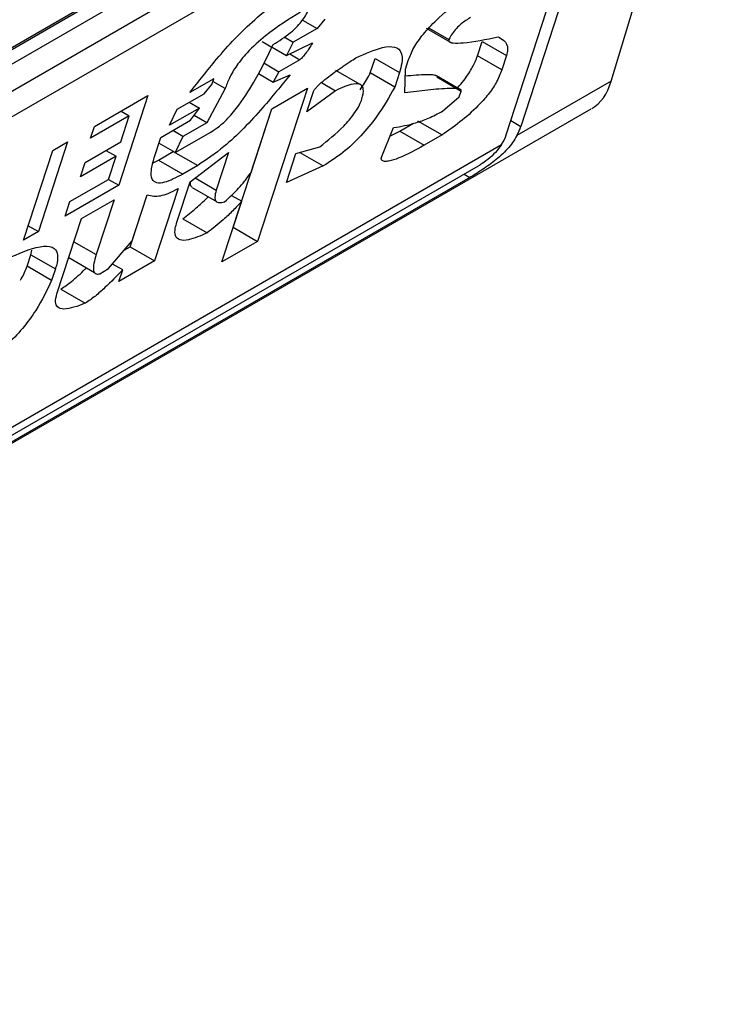
# Model space of a CAD drawing. Extents: x 0.4 to 10.6, y 0.4 to 8.1.
# Drawn here: x 3.7 to 3.7, y 6.5 to 6.6 of the extents above; entities that cross this region are included whole.
import ezdxf

# ---------------------------------------------------------------- set-up
doc = ezdxf.new("R2010")
doc.units = 0
doc.linetypes.add('SLD-SOLID', pattern=[0])
doc.layers.get('0').update_dxf_attribs({"linetype": 'CONTINUOUS'})

msp = doc.modelspace()

# ---------------------------------------------------------------- linework, layer by layer
at = {"color": 7, "linetype": 'SLD-SOLID'}
for p, q in [((3.72581211259034, 6.552855503534), (3.74641286133357, 6.564748062643228)), ((3.746412123604261, 6.558690853906363), (3.748215755483684, 6.564683119873342)), ((3.725639037280459, 6.552723736662803), (3.746208421380591, 6.564598189348843)), ((3.74641286133357, 6.564480168676074), (3.72581211259034, 6.552587609566846)), ((3.725487326011519, 6.551971483918395), (3.746737647912391, 6.564239033629631)), ((3.746905117199196, 6.563926504496488), (3.744972890229132, 6.557971047111895)), ((3.746673126785421, 6.563792579281293), (3.725422804885477, 6.551525029570593)), ((3.744740899815503, 6.557837121897153), (3.746673126785421, 6.563792579281293)), ((3.741491695210868, 6.559666323437725), (3.74172376453012, 6.559532352671805)), ((3.741848503106103, 6.559679309984302), (3.74172376453012, 6.559532352671805)), ((3.74172376453012, 6.559532352671805), (3.741344491337613, 6.55931340291822)), ((3.74346158304408, 6.559537068063328), (3.743875047608527, 6.559298380050889)), ((3.743511163476774, 6.55954018241596), (3.743825147762869, 6.55935893143027)), ((3.740848014841236, 6.559326290201013), (3.741003530600823, 6.559236512863968)), ((3.741198456393233, 6.559397707096688), (3.741344491337613, 6.55931340291822)), ((3.741344491337613, 6.55931340291822), (3.741237241440212, 6.559101594467993)), ((3.741237241440212, 6.559101594467993), (3.741648963453658, 6.559301802829828)), ((3.744279592974117, 6.559096354469651), (3.74435439405047, 6.559326904310983)), ((3.74435439405047, 6.559326904310983), (3.744743620649575, 6.559102208576943)), ((3.741008154562815, 6.559233843507529), (3.741237241440212, 6.559101594467993)), ((3.740874508659574, 6.558982526718217), (3.741115031296278, 6.558843675954487)), ((3.741446895095409, 6.559035256848005), (3.741115031296278, 6.558843675954487)), ((3.742572653638473, 6.55882295819458), (3.742647454714843, 6.55905350803646)), ((3.742647454714843, 6.55905350803646), (3.743036681314688, 6.558828812302505)), ((3.743131499449821, 6.558883549646461), (3.743176380136291, 6.559021879678075)), ((3.744668819573735, 6.55887165873607), (3.744279592974117, 6.559096354469651)), ((3.744743620649575, 6.559102208576943), (3.744668819573735, 6.55887165873607)), ((3.741115031296278, 6.558843675954487), (3.741022741594231, 6.558677977410131)), ((3.742410544099945, 6.558637311744965), (3.742020999658655, 6.558862190964232)), ((3.742961880238085, 6.558598262460547), (3.742572653638473, 6.55882295819458)), ((3.743036681314688, 6.558828812302505), (3.742961880238085, 6.558598262460547)), ((3.743124124826268, 6.558504556168762), (3.743131499449821, 6.558883549646461)), ((3.740076876698297, 6.55873151909409), (3.739697601704376, 6.558512566962148)), ((3.74004695625701, 6.558639299125334), (3.740076876698297, 6.55873151909409)), ((3.740256609583771, 6.558572961315708), (3.740061901411435, 6.558685362673024)), ((3.740788495221524, 6.558813204963005), (3.741022741594231, 6.558677977410131)), ((3.741022741594231, 6.558677977410131), (3.741292236078171, 6.558796079566648)), ((3.741794584144089, 6.558670132464043), (3.7420185439895, 6.558540843197704)), ((3.7440108067563, 6.558556383731512), (3.743625349461264, 6.55877890349147)), ((3.743630825429938, 6.558759302764284), (3.744020052029436, 6.558534607031176)), ((3.746412123604261, 6.558690853906363), (3.744910543526781, 6.557824010178228)), ((3.739922217681332, 6.558492341813198), (3.74004695625701, 6.558639299125334)), ((3.740256609583771, 6.558572961315708), (3.73996478055633, 6.558029755806032)), ((3.741569315859141, 6.558581298121244), (3.740776424513816, 6.556137469994696)), ((3.741000406397526, 6.558252873679765), (3.741569315859141, 6.558581298121244)), ((3.7420185439895, 6.558540843197704), (3.741561941236194, 6.558202304643594)), ((3.741561941236194, 6.558202304643594), (3.741666662753246, 6.558525074453526)), ((3.743990131536767, 6.558442386904306), (3.744020052028601, 6.558534607030554)), ((3.73817292576402, 6.557969654116235), (3.739026290285405, 6.558462290968361)), ((3.739026290285405, 6.558462290968361), (3.738562523633726, 6.557032882015658)), ((3.739495535093023, 6.558246023198025), (3.739922217681332, 6.558492341813198)), ((3.739685133486965, 6.55835547602107), (3.739847416604914, 6.558261791970973)), ((3.743723165483893, 6.558213323546157), (3.743990131536767, 6.558442386904306)), ((3.721357742152378, 6.543970606050146), (3.746095950216891, 6.558251669584804)), ((3.7385995772816, 6.558215954794677), (3.73872940376465, 6.558141007561464)), ((3.739847416604914, 6.558261791970973), (3.739373325277803, 6.557988104873465)), ((3.739373325277803, 6.557988104873465), (3.739495535093023, 6.558246023198025)), ((3.739707717180793, 6.558068724377147), (3.739847416604914, 6.558261791970973)), ((3.740387197914497, 6.556362165727829), (3.741000683237115, 6.558253033495857)), ((3.740671281703789, 6.55723845450564), (3.741000406397526, 6.558252873679765)), ((3.73872940376465, 6.558141007561464), (3.738113084908181, 6.557785214258898)), ((3.738594761832885, 6.55772601786357), (3.73872940376465, 6.558141007561464)), ((3.739233625852988, 6.557795037279166), (3.739707717180793, 6.558068724377147)), ((3.739964780556585, 6.558029755807164), (3.739585507363177, 6.557810806053085)), ((3.73996478055633, 6.558029755806032), (3.739763568989007, 6.558145912771377)), ((3.743326564096654, 6.558059025706299), (3.743715790696506, 6.557834329973283)), ((3.738113084908181, 6.557785214258898), (3.73817292576402, 6.557969654116235)), ((3.739585507363177, 6.557810806053085), (3.739423224246704, 6.557904490102103)), ((3.739463296892762, 6.557552887350258), (3.74003220635641, 6.557881311792706)), ((3.742747590902025, 6.557462768229035), (3.742944600548749, 6.557951236438488)), ((3.742892901341966, 6.557823052771409), (3.743042109284642, 6.557894813438714)), ((3.743042109284642, 6.557894813438714), (3.743259161103577, 6.558020114786109)), ((3.743042109284642, 6.557894813438714), (3.743431335884317, 6.557670117705626)), ((3.737746243830899, 6.557723335879276), (3.737282477179219, 6.556293926926573)), ((3.737509198166911, 6.557586492330253), (3.737746243830899, 6.557723335879276)), ((3.73802585237127, 6.55739759342209), (3.738594761832885, 6.55772601786357)), ((3.739128904336002, 6.557472267469438), (3.739233625852988, 6.557795037279166)), ((3.73958550736425, 6.557810806053197), (3.739463296893476, 6.557552887349433)), ((3.743715790696506, 6.557834329973283), (3.743431335884317, 6.557670117705626)), ((3.723478202448609, 6.545451383032624), (3.744664612570738, 6.557682037259202)), ((3.737045431515231, 6.556157083377548), (3.737509198166911, 6.557586492330253)), ((3.738357677638505, 6.557589152071423), (3.738519960756414, 6.557495468021331)), ((3.739193963005453, 6.557434585906581), (3.739431008669898, 6.557571429455851)), ((3.739463296893476, 6.557552887349433), (3.739203686013411, 6.557702757520418)), ((3.739431008669898, 6.557571429455851), (3.739820235270035, 6.557346733722751)), ((3.741384947076059, 6.557538023792747), (3.741766748752314, 6.557646012504831)), ((3.738519960756414, 6.557495468021331), (3.737951051294567, 6.557167043579717)), ((3.738400279044972, 6.557126588307387), (3.738519960756414, 6.557495468021331)), ((3.73910996912577, 6.557391562955173), (3.739193963005453, 6.557434585906581)), ((3.739193963005453, 6.557434585906581), (3.739583189605397, 6.557209890173151)), ((3.739698024797784, 6.557088815018903), (3.740311815275736, 6.557555569683456)), ((3.740311815275736, 6.557555569683456), (3.740117332435986, 6.556956139968267)), ((3.741235344922998, 6.557076924109302), (3.741384947076059, 6.557538023792747)), ((3.741448462027007, 6.557555988349158), (3.741821743391826, 6.557340497603608)), ((3.723698077286988, 6.545449724395177), (3.744298826030218, 6.557342283504405)), ((3.737951051294567, 6.557167043579717), (3.73802585237127, 6.55739759342209)), ((3.739820235270035, 6.557346733722751), (3.739583189605397, 6.557209890173151)), ((3.741821743391826, 6.557340497603608), (3.741235344922998, 6.557076924109302)), ((3.744157914511676, 6.557155736025397), (3.723557165768447, 6.545263176916169)), ((3.737783960188504, 6.55677079500482), (3.738400279044972, 6.557126588307387)), ((3.73840024051647, 6.557126566065356), (3.738562523633726, 6.557032882015658)), ((3.739488581764209, 6.556443275400665), (3.739698024797784, 6.557088815018903)), ((3.738562523633726, 6.557032882015658), (3.737709159112341, 6.556540245163532)), ((3.739508388529112, 6.556979340331221), (3.739134383149046, 6.555826591125931)), ((3.739731471272233, 6.55699592942183), (3.74012050287442, 6.556771346258274)), ((3.737966221833896, 6.556501276214981), (3.738487722557568, 6.556802332174968)), ((3.738487722557568, 6.556802332174968), (3.738203478550222, 6.555926243032202)), ((3.73874515654847, 6.556051286858614), (3.739014490841582, 6.55688142168562)), ((3.738774916720385, 6.556143706303092), (3.739014278967147, 6.556881466191486)), ((3.740207515052347, 6.555809045553668), (3.740521679551305, 6.556777354823087)), ((3.740360381308932, 6.556870470316843), (3.740521679551305, 6.556777354823087)), ((3.737709159112341, 6.556540245163532), (3.737783960188504, 6.55677079500482)), ((3.737577256258834, 6.555302417104968), (3.737966221833896, 6.556501276214981)), ((3.739583560547249, 6.556497813617126), (3.739972787147242, 6.556273117883498)), ((3.737120220435194, 6.556387595751328), (3.737282477179219, 6.556293926926573)), ((3.740386921074561, 6.55636200591321), (3.740387197914171, 6.556362165729316)), ((3.74038719791479, 6.55636216572766), (3.740776424513816, 6.556137469994696)), ((3.737282477179219, 6.556293926926573), (3.737045431515231, 6.556157083377548)), ((3.73716295434006, 6.555924843433247), (3.737175878511298, 6.555998623594099)), ((3.738400700391263, 6.555702834147866), (3.738774916720385, 6.556143706303092)), ((3.73864969188446, 6.555996176281001), (3.738745156548787, 6.556051286858655)), ((3.738745156549132, 6.556051286859401), (3.739134383149046, 6.555826591125931)), ((3.740776424513816, 6.556137469994696), (3.740207515052347, 6.555809045553668)), ((3.73710311495807, 6.555740408118657), (3.737162955736201, 6.555924847736483)), ((3.737162955736396, 6.5559248477363), (3.73755218233531, 6.555700152003531)), ((3.7377641048896, 6.555878316869752), (3.738173808857702, 6.555641799803374)), ((3.737492342569477, 6.555515714701353), (3.73710311495807, 6.555740408118657)), ((3.737552182336427, 6.555700152003656), (3.737492342569477, 6.555515714701353)), ((3.738258472861518, 6.555620727942462), (3.738400700391263, 6.555702834147866)), ((3.738625316760988, 6.555682608910484), (3.738463045725962, 6.555776284502483)), ((3.739134383149046, 6.555826591125931), (3.738565473686357, 6.555498166683465)), ((3.738565473686357, 6.555498166683465), (3.738625316760988, 6.555682608910484)), ((3.737639789220534, 6.5553756981249), (3.738029014903379, 6.555151001714658))]:
    msp.add_line(p, q, dxfattribs=at)
at = {"color": 8, "linetype": 'SLD-SOLID'}
for p, q in [((3.741288665844641, 6.559126600650401), (3.741446895095409, 6.559035256848005)), ((3.744814093782226, 6.558062718349527), (3.744972890229132, 6.557971047111895)), ((3.739779794492455, 6.557150996476221), (3.740117332435986, 6.556956139968267)), ((3.744066797908411, 6.557208336520828), (3.744157914511676, 6.557155736025397)), ((3.7378465135336, 6.556132314549592), (3.738203478550222, 6.555926243032202))]:
    msp.add_line(p, q, dxfattribs=at)
at = {"color": 7, "linetype": 'SLD-SOLID'}
for centre, major_axis, ratio, start_param, end_param in [((3.745200836569039, 6.560007902461393), (-0.0008645624222940462, 0.001772344200261955), 0.525015847988294, 3.182077988170025, 3.658045619678878), ((3.744416113236304, 6.557649626595563), (0.0005381075423804839, 0.0005955365936234359), 0.3803554061283057, 5.32400674991781, 5.579085164480055), ((3.744416113236304, 6.557649626595563), (0.0003138960663884304, 0.0003473963462798935), 0.3803554061289427, 5.13176516319943, 5.579085165913017)]:
    msp.add_ellipse(centre, major_axis=major_axis, ratio=ratio, start_param=start_param, end_param=end_param, dxfattribs=at)
for points, knots in [([(3.743176380136291, 6.559021879678075), (3.743201651517063, 6.559086830210207), (3.74325238137542, 6.559217212136102), (3.743415847339907, 6.559449166406257), (3.743672958072528, 6.559719035875203), (3.744006576434917, 6.559990512825938), (3.744256487860967, 6.560158291800748), (3.744381414923263, 6.560242162053378)], [0, 0, 0, 0, 0.1482271077728517, 0.297551615778359, 0.4578500754297194, 0.7289871916974414, 1, 1, 1, 1]), ([(3.739697601704376, 6.558512566962148), (3.73983536850276, 6.558689743809101), (3.740147678076291, 6.559091393743339), (3.740627423837952, 6.559602441629903), (3.741004124029631, 6.559899614567154), (3.74115180847779, 6.559988344950467), (3.741184564521646, 6.56000802512914)], [0, 0, 0, 0, 0.3159938813047731, 0.7163403335636681, 0.9370849903991433, 1, 1, 1, 1]), ([(3.741461644642952, 6.559793243912512), (3.741276420823305, 6.559680553980128), (3.740993121597213, 6.559508195097271), (3.740633021684918, 6.559183690928414), (3.740436454049575, 6.558941526055677), (3.740318954041546, 6.558742771684915), (3.740276874539317, 6.55862815787537), (3.740256609583771, 6.558572961315708)], [0, 0, 0, 0, 0.3949859938645788, 0.6041297852113865, 0.739352836984083, 0.8744756260935284, 1, 1, 1, 1]), ([(3.741025059353001, 6.559278893289416), (3.741117159830779, 6.55933535017456), (3.741245155849389, 6.559413810750401), (3.741411912613136, 6.559565657770356), (3.741505280902087, 6.559676809199057), (3.741570280685377, 6.559784512766409), (3.74159262007875, 6.55984492308006), (3.741603872479205, 6.559875351884879)], [0, 0, 0, 0, 0.4023447028029498, 0.5591558405559539, 0.7173290072486977, 0.8576180134291513, 1, 1, 1, 1]), ([(3.744169443375823, 6.559707583588114), (3.744120610002634, 6.559677037066161), (3.744045460433145, 6.559630029091408), (3.743943549804006, 6.559533050382437), (3.743873140688506, 6.559445577627902), (3.743841612958528, 6.559388657615499), (3.743825147762869, 6.55935893143027)], [0, 0, 0, 0, 0.3744785119076355, 0.5762841498610191, 0.7787165653413737, 1, 1, 1, 1]), ([(3.741648963453658, 6.559301802829828), (3.741630942989008, 6.559271521065638), (3.741597997737218, 6.559216159543877), (3.741548040435857, 6.559141666202083), (3.741507078143742, 6.559088942361165), (3.741476488789519, 6.559057257593848), (3.741458574114739, 6.559042411918401), (3.74144947989697, 6.559036840408798), (3.741446895095409, 6.559035256848005)], [0, 0, 0, 0, 0.3317476947658379, 0.6065055228663205, 0.8027729039405471, 0.8946442984975669, 0.9700553045309951, 1, 1, 1, 1]), ([(3.743825147762869, 6.55935893143027), (3.743824005556216, 6.559352819673504), (3.743821074184245, 6.559337134392353), (3.743839495711513, 6.559311945389711), (3.743913375140844, 6.559295294638282), (3.744165850479999, 6.559308043641328), (3.744417651190632, 6.559359807335842), (3.744608767989666, 6.559399095992244)], [0, 0, 0, 0, 0.0195261150204699, 0.05011204070644041, 0.1515288291475382, 0.3560101802844778, 1, 1, 1, 1]), ([(3.744608767989666, 6.559399095992244), (3.744640466755113, 6.559382321002187), (3.74471679185823, 6.559341929749474), (3.744776903128876, 6.559247430430934), (3.744751068050895, 6.559134703915324), (3.744743620649575, 6.559102208576943)], [0, 0, 0, 0, 0.3357929960905602, 0.8085310165890063, 0.9999999999999999, 0.9999999999999999, 0.9999999999999999, 0.9999999999999999]), ([(3.74003220635641, 6.557881311792706), (3.74007726062569, 6.557910499017424), (3.740167330286563, 6.557968848280977), (3.740325880449908, 6.558120470933954), (3.740536961041479, 6.55837895577808), (3.740788384017014, 6.558785230411546), (3.740938063805076, 6.559097435967844), (3.741025059353001, 6.559278893289416)], [0, 0, 0, 0, 0.09510799598227425, 0.1901339225209435, 0.3327462194746111, 0.6121847245146821, 1, 1, 1, 1]), ([(3.742342819939958, 6.559065306415203), (3.742491635639663, 6.559132096014), (3.742725107059139, 6.559236879732842), (3.742973130586492, 6.559253000197999), (3.743080427671835, 6.559162360170957), (3.743085928460997, 6.559001496338882), (3.743051426491889, 6.55888051594235), (3.743036681314688, 6.558828812302505)], [0, 0, 0, 0, 0.3338254151432041, 0.5237262848278027, 0.7154862801929953, 0.87840678885552, 1, 1, 1, 1]), ([(3.741666662753246, 6.558525074453526), (3.741669746433556, 6.558532518371134), (3.741675898773385, 6.558547369946589), (3.741698337612943, 6.558578850894333), (3.741754766130467, 6.558640744623895), (3.741892632395408, 6.558756580031194), (3.742034694759773, 6.558858425483343), (3.742157605715437, 6.558942656508418), (3.742209146258201, 6.558977301605387), (3.742270931338108, 6.559018389602597), (3.742312009876491, 6.559045198777319), (3.742342819939958, 6.559065306415203)], [0, 0, 0, 0, 0.0332090887702876, 0.06625641411546489, 0.1249279356850561, 0.2937083416878485, 0.6442832900402286, 0.7331535194093939, 0.8220222343796894, 0.8665116513292981, 1, 1, 1, 1]), ([(3.743959600315766, 6.558585944580412), (3.743961726630592, 6.558588021001857), (3.744032694420167, 6.558657323552201), (3.744142322081806, 6.558807934709558), (3.744237779239179, 6.558978415472026), (3.744268676680818, 6.559065564187667), (3.744279592974117, 6.559096354469651)], [0, 0, 0, 0, 0.01302492759192089, 0.4347194072150568, 0.8002822104325763, 1, 1, 1, 1]), ([(3.742409411054783, 6.55855612444217), (3.742457289896312, 6.558627541877772), (3.74251807854947, 6.558718215953911), (3.742563093681956, 6.558804610423015), (3.742572653638473, 6.55882295819458)], [0, 0, 0, 0, 0.7876279378115831, 1, 1, 1, 1]), ([(3.744668819573735, 6.55887165873607), (3.744643159179371, 6.558805476856863), (3.744595636841134, 6.558682909853248), (3.744455581624536, 6.558477848559694), (3.744257151935583, 6.558256543732325), (3.744001494778502, 6.55803426715532), (3.743810462510857, 6.557900581794565), (3.743715790696506, 6.557834329973283)], [0, 0, 0, 0, 0.1843404571184968, 0.3413934107750182, 0.4981175360794088, 0.7512769751596696, 1, 1, 1, 1]), ([(3.741292236078171, 6.558796079566648), (3.741151269097178, 6.558621205562312), (3.7408301872582, 6.558222893372421), (3.740316574240516, 6.55768195395329), (3.739960170823902, 6.557441244191236), (3.739820235270035, 6.557346733722751)], [0, 0, 0, 0, 0.3221977159345144, 0.7338728148739636, 1, 1, 1, 1]), ([(3.743129416184924, 6.558776487394045), (3.743246332968126, 6.558788064911953), (3.743389398151242, 6.558802231737914), (3.743536537537286, 6.558799973568364), (3.743581923378427, 6.558794280516296), (3.743608523022802, 6.558789076655501), (3.743617898770223, 6.558782245127389), (3.743621077442841, 6.558779929024964)], [0, 0, 0, 0, 0.6654473064279275, 0.8142743765387237, 0.9089053059224863, 0.9691160398504449, 1, 1, 1, 1]), ([(3.742961880238085, 6.558598262460547), (3.742872542297006, 6.558439393062337), (3.742727469018006, 6.558181409676414), (3.742427559740848, 6.557814570739693), (3.742126234254162, 6.557532573312309), (3.741926162075563, 6.557406365894455), (3.741821743391826, 6.557340497603608)], [0, 0, 0, 0, 0.3405900946006773, 0.5530743290279221, 0.7667472278365919, 1, 1, 1, 1]), ([(3.742437851299544, 6.558408167956633), (3.742451988448439, 6.558465376306077), (3.742475928981383, 6.558562255697012), (3.742431525801986, 6.558637137290713), (3.742334020848194, 6.558658195548891), (3.7421883955551, 6.558619464557483), (3.742068736964583, 6.558564076660042), (3.7420185439895, 6.558540843197704)], [0, 0, 0, 0, 0.2297357401483127, 0.3890456340410964, 0.5479637809658584, 0.8103851751824296, 1, 1, 1, 1]), ([(3.744020052028967, 6.558534607030764), (3.744020521934408, 6.558537129618349), (3.744022050816479, 6.558545337097116), (3.744010082897222, 6.558560516373326), (3.743952425690773, 6.558575943057851), (3.743777152557958, 6.558577464886814), (3.743489883528835, 6.558551833773752), (3.743246122842226, 6.558520325510591), (3.743124124826269, 6.558504556168762)], [0, 0, 0, 0, 0.007035241318346083, 0.02288982712802637, 0.08183080330511053, 0.2437335225896593, 0.6215016823963438, 1, 1, 1, 1]), ([(3.741766748752314, 6.557646012504831), (3.741897085805406, 6.557749137029), (3.742091490188172, 6.557902952532678), (3.742307228734666, 6.558152927420452), (3.742399336698981, 6.558304199772022), (3.742426632594097, 6.558377883637907), (3.742437851299544, 6.558408167956633)], [0, 0, 0, 0, 0.4723156601765011, 0.7044829709528712, 0.8785414990260243, 1, 1, 1, 1]), ([(3.742944600548749, 6.557951236438488), (3.743059322978775, 6.557971574862995), (3.743233212752089, 6.558002402696976), (3.743498440143523, 6.558095123701938), (3.743647735690744, 6.558173649383089), (3.743723165483893, 6.558213323546157)], [0, 0, 0, 0, 0.4896183009666313, 0.7421357388013468, 0.9999999999999999, 0.9999999999999999, 0.9999999999999999, 0.9999999999999999]), ([(3.744910543526781, 6.557824010178228), (3.7448647247887, 6.557751702606071), (3.744795885734988, 6.557643066160548), (3.744629601648964, 6.557481372532223), (3.744445863303253, 6.557335956466102), (3.744267234271946, 6.55721993228273), (3.744179298847057, 6.557168293629746), (3.744157914511676, 6.557155736025397)], [0, 0, 0, 0, 0.2731361858984484, 0.4103656573558085, 0.6635078244698612, 0.9181710721986241, 0.9999999999999999, 0.9999999999999999, 0.9999999999999999, 0.9999999999999999]), ([(3.743431335884317, 6.557670117705626), (3.74329393864101, 6.557594566238278), (3.743093085890367, 6.557484122100775), (3.742886929382486, 6.557416175382153), (3.742795278884443, 6.557409622005405), (3.742752885816089, 6.557425100055625), (3.742748801758137, 6.557454154163262), (3.742747590902025, 6.557462768229037)], [0, 0, 0, 0, 0.4979578086404279, 0.7279345142859915, 0.8396056198068538, 0.9524457003453034, 1, 1, 1, 1]), ([(3.744664612570738, 6.557682037259202), (3.744633922776586, 6.557639816312157), (3.744572506287387, 6.557555323652311), (3.74444806962316, 6.557442870987278), (3.744353949189132, 6.557374903005893), (3.744307483161719, 6.557347406420426), (3.744298826030218, 6.557342283504405)], [0, 0, 0, 0, 0.3145242614756905, 0.6294267016499195, 0.9309581224597249, 1, 1, 1, 1]), ([(3.739583189605397, 6.557209890173151), (3.73948068634112, 6.557155847945155), (3.739321198924767, 6.557071762278442), (3.739159305305698, 6.557061012640957), (3.739081610046834, 6.557125607953863), (3.739070919933967, 6.55726867411735), (3.739109014835115, 6.557402431961704), (3.739128904336002, 6.557472267469438)], [0, 0, 0, 0, 0.2819206376863929, 0.438647436627935, 0.5959452254624401, 0.7890413794558648, 0.9999999999999999, 0.9999999999999999, 0.9999999999999999, 0.9999999999999999]), ([(3.739734547941863, 6.557000868367316), (3.739727316298975, 6.557005452663094), (3.739705200082082, 6.557019472614199), (3.739700249247571, 6.557057411885054), (3.73970839445164, 6.557091726471979), (3.739709835215903, 6.557097796207021)], [0, 0, 0, 0, 0.2856678119816684, 0.8736453648144022, 1, 1, 1, 1]), ([(3.740249656635084, 6.55677021386759), (3.740290378946044, 6.55680601963743), (3.740402445735805, 6.556904556227971), (3.740550290645519, 6.557068261164879), (3.74063755522938, 6.557191012806775), (3.740671281703789, 6.55723845450564)], [0, 0, 0, 0, 0.2593605402600722, 0.7137537740958299, 1, 1, 1, 1]), ([(3.739014278967147, 6.556881466191486), (3.739048057169726, 6.556871794311666), (3.739136857344456, 6.556846367718408), (3.739306468155529, 6.556873533862368), (3.739455113662049, 6.556951424249934), (3.739508388529112, 6.556979340331221)], [0, 0, 0, 0, 0.282577830047639, 0.742874361785725, 1, 1, 1, 1]), ([(3.740117332435986, 6.556956139968267), (3.740106027932952, 6.55691415102703), (3.740086515078966, 6.556841673353587), (3.740106005635993, 6.556773555902897), (3.740160446922518, 6.556748464437169), (3.740219151978243, 6.556762776797203), (3.740249656635084, 6.55677021386759)], [0, 0, 0, 0, 0.3083385955768611, 0.5322273765858788, 0.7569333138229343, 1, 1, 1, 1]), ([(3.739583560547249, 6.556497813617126), (3.739654898190596, 6.556554040834211), (3.739783630687744, 6.556655505779273), (3.739920550031529, 6.556777031673303), (3.739980559591309, 6.556841053914864), (3.739987298542653, 6.5568482434822)], [0, 0, 0, 0, 0.5245677910377561, 0.9466099312325108, 0.9999999999999999, 0.9999999999999999, 0.9999999999999999, 0.9999999999999999]), ([(3.740521679551305, 6.556777354823087), (3.740474780500426, 6.556725864323973), (3.740381016916949, 6.556622921223394), (3.740195873559244, 6.556448661529905), (3.74005858511324, 6.556340631129465), (3.739972787147242, 6.556273117883498)], [0, 0, 0, 0, 0.2729015187246159, 0.5456021785572859, 0.9999999999999999, 0.9999999999999999, 0.9999999999999999, 0.9999999999999999]), ([(3.739972787147242, 6.556273117883498), (3.73986784113132, 6.556227291167372), (3.739703308010499, 6.556155444584585), (3.739530187131887, 6.55614806651801), (3.739456795111677, 6.556215186119555), (3.73945546875475, 6.556328204431208), (3.739479105798813, 6.556410345487547), (3.739488581764209, 6.556443275400665)], [0, 0, 0, 0, 0.3384208052619715, 0.530572130358475, 0.7245953523713863, 0.889591739831688, 1, 1, 1, 1]), ([(3.736843360984548, 6.555890536393239), (3.737030949038109, 6.555969499018014), (3.737306801601562, 6.556085615380689), (3.737537995191864, 6.556048883568447), (3.737598593392469, 6.555928657533745), (3.737582620375101, 6.555799143976356), (3.737557485773012, 6.55571740008105), (3.737552182336425, 6.555700152003532)], [0, 0, 0, 0, 0.4405930216373085, 0.6479022099276506, 0.803374201191945, 0.9585116783709479, 1, 1, 1, 1]), ([(3.738203478550222, 6.555926243032202), (3.738189405356938, 6.555878998105962), (3.738161183256263, 6.555784254074676), (3.738153089300118, 6.555680454979641), (3.73818023259005, 6.555623536919318), (3.738219809781042, 6.555612341844464), (3.738250936981375, 6.555619093395276), (3.738258472861518, 6.555620727942462)], [0, 0, 0, 0, 0.3024997180159083, 0.6066268915918023, 0.7753281787700803, 0.9456070607647773, 1, 1, 1, 1]), ([(3.736994848893452, 6.555517135681428), (3.736999038130175, 6.555524003231693), (3.737046843772264, 6.555602372555684), (3.737076268623746, 6.555674552942174), (3.73710311495807, 6.555740408118657)], [0, 0, 0, 0, 0.08763059211279002, 1, 1, 1, 1]), ([(3.737639789220534, 6.5553756981249), (3.737696158403683, 6.555414544429614), (3.73782478289396, 6.555503184815439), (3.737962142093542, 6.555630631370776), (3.738038576293148, 6.555707979107051), (3.738046057099537, 6.55571554932356)], [0, 0, 0, 0, 0.4130714315924195, 0.9425558322487609, 1, 1, 1, 1]), ([(3.738625316760988, 6.555682608910485), (3.738531999692737, 6.555587385739243), (3.738390077826349, 6.555442564963806), (3.738187107617039, 6.555258492975478), (3.738082498165299, 6.555187366346041), (3.738029014903379, 6.555151001714658)], [0, 0, 0, 0, 0.4840913106124377, 0.7362333985814675, 1, 1, 1, 1]), ([(3.737492342569477, 6.555515714701353), (3.737417699112691, 6.555358626415284), (3.737300370909415, 6.555111707433317), (3.737036639464396, 6.554746504239533), (3.736783009601359, 6.554483397212902), (3.736552407608623, 6.554303820649186), (3.736422022461966, 6.55422480746945), (3.736369693121136, 6.554193095976858)], [0, 0, 0, 0, 0.3341183436917702, 0.5251834070219503, 0.717816677382126, 0.8867473201943084, 1, 1, 1, 1]), ([(3.738029014903379, 6.55515100171466), (3.737905605797101, 6.555104867622758), (3.737724942197283, 6.555037330053055), (3.737581133574587, 6.555076915314475), (3.737543029620285, 6.555165777602401), (3.737565555175744, 6.555255704069722), (3.737577256258834, 6.555302417104968)], [0, 0, 0, 0, 0.4518063066776778, 0.6614175910280774, 0.8241206123725849, 0.9999999999999999, 0.9999999999999999, 0.9999999999999999, 0.9999999999999999])]:
    msp.add_open_spline(points, degree=3, knots=knots, dxfattribs=at)

doc.saveas('drawing.dxf')
